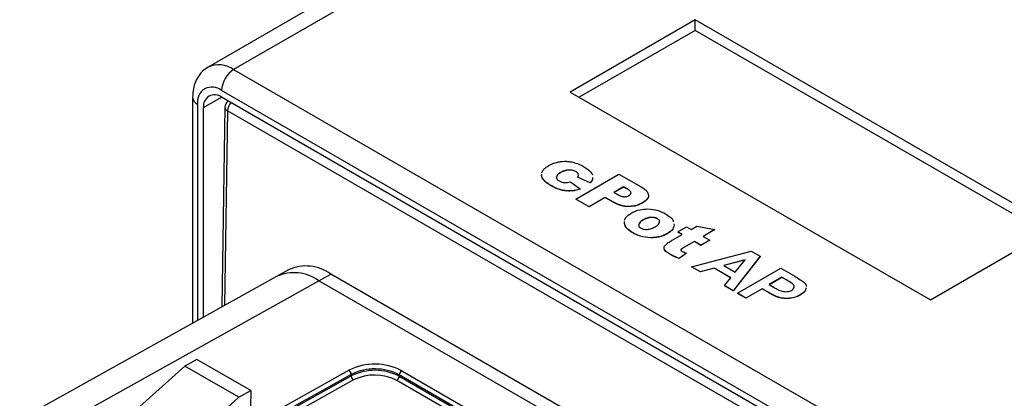
# Model space of a CAD drawing. Units: millimetres. Extents: x 0 to 420, y 0 to 297.
# Drawn here: x 282 to 311, y 258 to 269 of the extents above; entities that cross this region are included whole.
import ezdxf

# ---------------------------------------------------------------- set-up
doc = ezdxf.new("R2010")
doc.units = ezdxf.units.MM
doc.layers.add('SLD-0', color=7, linetype='Continuous')

msp = doc.modelspace()

# ---------------------------------------------------------------- linework, layer by layer
at = {"layer": 'SLD-0'}
for p, q in [((310.055, 280.634), (287.781, 267.776)), ((310.805, 280.56), (288.531, 267.702)), ((302.121, 269.163), (298.444, 267.04)), ((312.728, 263.04), (302.121, 269.163)), ((302.121, 268.857), (302.121, 269.163)), ((302.121, 268.857), (298.709, 266.887)), ((312.462, 262.887), (302.121, 268.857)), ((288.531, 267.702), (310.168, 255.211)), ((309.815, 254.598), (288.177, 267.089)), ((287.324, 266.885), (287.324, 260.228)), ((287.647, 266.579), (288.177, 266.885)), ((309.815, 254.394), (288.177, 266.885)), ((298.444, 267.04), (309.051, 260.917)), ((287.47, 266.681), (287.47, 260.309)), ((287.647, 260.408), (287.647, 266.579)), ((288.275, 266.591), (288.187, 260.709)), ((288.348, 266.489), (288.262, 260.751)), ((310.091, 253.937), (288.348, 266.489)), ((297.602, 264.577), (297.605, 264.623)), ((297.602, 264.577), (297.602, 264.573)), ((297.608, 264.661), (297.636, 264.724)), ((298.038, 264.534), (298.038, 264.53)), ((298.156, 264.665), (298.156, 264.661)), ((298.401, 264.743), (298.401, 264.739)), ((298.606, 264.698), (298.606, 264.694)), ((298.608, 263.888), (299.88, 264.622)), ((299.031, 264.366), (298.655, 264.532)), ((298.655, 264.532), (298.655, 264.528)), ((299.031, 264.362), (298.655, 264.528)), ((298.687, 264.616), (298.687, 264.612)), ((299.88, 264.622), (300.534, 264.245)), ((297.682, 264.429), (297.682, 264.425)), ((297.899, 264.272), (297.899, 264.268)), ((298.448, 264.396), (298.746, 264.18)), ((298.746, 264.18), (298.746, 264.176)), ((299.031, 264.366), (299.031, 264.362)), ((300.017, 264.245), (299.733, 264.081)), ((300.017, 264.241), (299.736, 264.079)), ((300.129, 264.18), (300.017, 264.245)), ((300.017, 264.245), (300.017, 264.241)), ((300.129, 264.176), (300.017, 264.241)), ((300.129, 264.18), (300.129, 264.176)), ((298.191, 264.152), (298.191, 264.148)), ((298.473, 264.128), (298.473, 264.124)), ((299.475, 263.932), (299.003, 263.66)), ((299.475, 263.928), (299.003, 263.656)), ((299.69, 263.808), (299.475, 263.932)), ((299.475, 263.932), (299.475, 263.928)), ((299.69, 263.804), (299.475, 263.928)), ((299.733, 264.081), (299.829, 264.026)), ((299.003, 263.66), (298.608, 263.888)), ((298.608, 263.888), (298.608, 263.884)), ((299.003, 263.656), (298.608, 263.884)), ((299.003, 263.66), (299.003, 263.656)), ((299.69, 263.808), (299.69, 263.804)), ((300.152, 263.667), (300.152, 263.663)), ((300.57, 263.774), (300.57, 263.77)), ((300.825, 263.347), (300.825, 263.343)), ((300.041, 263.167), (300.043, 263.225)), ((300.041, 263.163), (300.042, 263.184)), ((300.041, 263.167), (300.041, 263.163)), ((300.462, 263.137), (300.462, 263.133)), ((300.462, 263.133), (300.463, 263.112)), ((300.594, 263.272), (300.594, 263.268)), ((301.012, 263.308), (301.012, 263.303)), ((301.497, 263.157), (301.508, 263.117)), ((301.508, 263.117), (301.508, 263.113)), ((301.615, 262.918), (301.873, 263.067)), ((301.873, 263.067), (302.004, 262.992)), ((302.004, 262.992), (302.173, 263.09)), ((302.173, 263.09), (302.708, 262.99)), ((309.051, 260.917), (312.728, 263.04)), ((300.288, 262.894), (300.288, 262.89)), ((300.813, 262.747), (300.813, 262.743)), ((301.303, 262.867), (301.303, 262.863)), ((301.421, 262.656), (301.746, 262.843)), ((301.746, 262.843), (301.615, 262.918)), ((301.615, 262.918), (301.615, 262.914)), ((301.742, 262.841), (301.615, 262.914)), ((302.708, 262.99), (302.358, 262.787)), ((302.358, 262.787), (302.552, 262.675)), ((302.708, 262.986), (302.361, 262.785)), ((302.708, 262.99), (302.708, 262.986)), ((302.1, 262.639), (301.773, 262.45)), ((302.1, 262.634), (301.773, 262.446)), ((301.773, 262.45), (301.773, 262.446)), ((302.294, 262.526), (302.1, 262.639)), ((302.1, 262.639), (302.1, 262.634)), ((302.294, 262.522), (302.1, 262.634)), ((302.552, 262.675), (302.294, 262.526)), ((302.552, 262.671), (302.294, 262.522)), ((302.294, 262.526), (302.294, 262.522)), ((302.552, 262.675), (302.552, 262.671)), ((301.217, 262.397), (301.21, 262.436)), ((301.217, 262.392), (301.21, 262.432)), ((301.217, 262.397), (301.217, 262.392)), ((301.378, 262.265), (301.378, 262.261)), ((301.869, 262.296), (301.651, 262.14)), ((301.869, 262.292), (301.651, 262.136)), ((301.706, 262.394), (301.705, 262.386)), ((301.706, 262.398), (301.706, 262.394)), ((301.869, 262.296), (301.869, 262.292)), ((302.021, 261.894), (303.775, 262.351)), ((304.034, 262.201), (303.245, 261.187)), ((304.034, 262.197), (303.245, 261.183)), ((303.775, 262.351), (304.034, 262.201)), ((304.034, 262.201), (304.034, 262.197)), ((301.651, 262.14), (301.651, 262.136)), ((302.282, 261.743), (302.021, 261.894)), ((302.021, 261.894), (302.021, 261.89)), ((302.282, 261.739), (302.021, 261.89)), ((303.595, 262.096), (302.972, 261.929)), ((302.972, 261.929), (303.306, 261.736)), ((303.591, 262.091), (302.977, 261.926)), ((303.306, 261.736), (303.595, 262.096)), ((289.795, 261.605), (282.23, 257.39)), ((290.149, 261.802), (289.795, 261.605)), ((291.043, 261.48), (291.396, 261.677)), ((306.953, 252.696), (291.396, 261.677)), ((302.683, 261.851), (302.282, 261.743)), ((302.683, 261.846), (302.282, 261.739)), ((302.282, 261.743), (302.282, 261.739)), ((303.171, 261.569), (302.683, 261.851)), ((302.683, 261.851), (302.683, 261.846)), ((303.169, 261.566), (302.683, 261.846)), ((303.375, 261.112), (304.648, 261.847)), ((304.681, 261.583), (304.305, 261.366)), ((304.681, 261.579), (304.309, 261.364)), ((304.648, 261.847), (305.055, 261.612)), ((304.81, 261.508), (304.681, 261.583)), ((304.681, 261.583), (304.681, 261.579)), ((304.81, 261.504), (304.681, 261.579)), ((283.478, 257.265), (291.043, 261.48)), ((306.599, 252.499), (291.043, 261.48)), ((302.985, 261.337), (303.171, 261.569)), ((303.245, 261.187), (302.985, 261.337)), ((302.985, 261.337), (302.985, 261.333)), ((303.245, 261.183), (302.985, 261.333)), ((304.305, 261.366), (304.452, 261.281)), ((304.81, 261.508), (304.81, 261.504)), ((304.994, 261.391), (304.994, 261.387)), ((303.245, 261.187), (303.245, 261.183)), ((303.62, 260.971), (303.375, 261.112)), ((303.375, 261.112), (303.375, 261.108)), ((303.62, 260.966), (303.375, 261.108)), ((304.093, 261.244), (303.62, 260.971)), ((304.093, 261.24), (303.62, 260.966)), ((304.261, 261.147), (304.093, 261.244)), ((304.093, 261.244), (304.093, 261.24)), ((304.261, 261.143), (304.093, 261.24)), ((304.261, 261.147), (304.261, 261.143)), ((304.546, 261.004), (304.546, 261)), ((305.216, 261.063), (305.216, 261.059)), ((303.62, 260.971), (303.62, 260.966)), ((285.67, 257.684), (287.091, 258.966)), ((287.444, 259.163), (287.091, 258.966)), ((288.682, 258.047), (287.091, 258.966)), ((289.035, 258.244), (287.444, 259.163)), ((288.604, 256.993), (291.927, 258.844)), ((291.996, 258.721), (288.673, 256.869)), ((288.673, 256.828), (291.996, 258.68)), ((291.996, 258.68), (291.996, 258.721)), ((301.896, 253.808), (293.41, 258.706)), ((293.41, 258.665), (293.41, 258.706)), ((293.482, 258.828), (301.968, 253.93)), ((292.065, 258.556), (288.742, 256.705)), ((301.823, 253.645), (293.338, 258.543)), ((293.41, 258.665), (301.895, 253.767)), ((288.682, 258.047), (289.035, 258.244)), ((289.035, 258.244), (289.028, 257.75)), ((288.682, 258.047), (287.261, 256.766))]:
    msp.add_line(p, q, dxfattribs=at)
for centre, radius, start, end in [((288.091, 267.088), 0.755, 54.3865, 114.2608), ((288.945, 267.054), 0.768, 122.6055, 177.3945), ((287.901, 266.751), 0.437, 50.7967, 189.214), ((287.574, 266.91), 0.251, 185.7093, 245.6241), ((287.97, 266.631), 0.328, 50.7967, 189.214), ((288.525, 266.587), 0.25, 130.3622, 179.1415), ((288.393, 266.599), 0.119, 183.6027, 247.6275), ((288.736, 266.466), 0.389, 137.5915, 176.6184), ((290.666, 260.68), 1.235, 53.7824, 114.7673), ((290.313, 260.483), 1.235, 53.7824, 114.7673), ((292.689, 257.305), 1.717, 62.4834, 116.3569), ((291.845, 258.717), 0.151, 1.5835, 57.2669), ((292.689, 257.322), 1.561, 62.4834, 116.3569), ((292.689, 257.281), 1.561, 62.4834, 116.3569), ((292.147, 258.684), 0.151, 181.5835, 237.2669), ((292.689, 257.298), 1.405, 62.4834, 116.3569), ((293.564, 258.698), 0.154, 122.0223, 176.8229), ((293.256, 258.674), 0.154, 302.0223, 356.8229)]:
    msp.add_arc(centre, radius, start, end, dxfattribs=at)
for points, knots in [([(287.782, 267.775), (287.724, 267.736), (287.607, 267.658), (287.475, 267.488), (287.382, 267.292), (287.332, 267.088), (287.326, 266.948), (287.324, 266.885)], [0, 0, 0, 0, 0.199726, 0.404701, 0.610694, 0.825539, 1, 1, 1, 1]), ([(297.636, 264.724), (297.659, 264.752), (297.705, 264.807), (297.778, 264.851), (297.814, 264.873)], [0, 0, 0, 0, 0.50876, 1, 1, 1, 1]), ([(297.814, 264.873), (297.865, 264.9), (297.95, 264.946), (298.057, 264.972), (298.1, 264.982)], [0, 0, 0, 0, 0.596099, 1, 1, 1, 1]), ([(298.1, 264.982), (298.14, 264.988), (298.213, 264.999), (298.288, 264.998), (298.322, 264.998)], [0, 0, 0, 0, 0.55186, 1, 1, 1, 1]), ([(298.322, 264.998), (298.363, 264.995), (298.435, 264.992), (298.502, 264.978), (298.531, 264.972)], [0, 0, 0, 0, 0.579742, 1, 1, 1, 1]), ([(298.531, 264.972), (298.588, 264.954), (298.701, 264.92), (298.793, 264.869), (298.838, 264.844)], [0, 0, 0, 0, 0.513291, 1, 1, 1, 1]), ([(298.838, 264.844), (298.911, 264.799), (299.029, 264.728), (299.081, 264.634), (299.101, 264.598)], [0, 0, 0, 0, 0.61717, 1, 1, 1, 1]), ([(297.682, 264.429), (297.659, 264.456), (297.618, 264.503), (297.607, 264.555), (297.602, 264.577)], [0, 0, 0, 0, 0.57027, 1, 1, 1, 1]), ([(297.682, 264.425), (297.659, 264.452), (297.618, 264.499), (297.607, 264.551), (297.602, 264.573)], [0, 0, 0, 0, 0.57027, 1, 1, 1, 1]), ([(298.156, 264.665), (298.12, 264.642), (298.059, 264.604), (298.044, 264.554), (298.038, 264.534)], [0, 0, 0, 0, 0.605465, 1, 1, 1, 1]), ([(298.156, 264.661), (298.12, 264.638), (298.059, 264.6), (298.044, 264.55), (298.038, 264.53)], [0, 0, 0, 0, 0.605465, 1, 1, 1, 1]), ([(298.038, 264.534), (298.04, 264.51), (298.046, 264.467), (298.094, 264.435), (298.116, 264.421)], [0, 0, 0, 0, 0.5508766, 1, 1, 1, 1]), ([(298.401, 264.743), (298.379, 264.741), (298.331, 264.737), (298.245, 264.711), (298.191, 264.683), (298.156, 264.665)], [0, 0, 0, 0, 0.238279, 0.503075, 1, 1, 1, 1]), ([(298.401, 264.739), (298.379, 264.737), (298.331, 264.733), (298.245, 264.707), (298.191, 264.679), (298.156, 264.661)], [0, 0, 0, 0, 0.238279, 0.503075, 1, 1, 1, 1]), ([(298.606, 264.698), (298.589, 264.706), (298.557, 264.723), (298.488, 264.742), (298.434, 264.743), (298.401, 264.743)], [0, 0, 0, 0, 0.292314, 0.566575, 1, 1, 1, 1]), ([(298.606, 264.694), (298.589, 264.702), (298.557, 264.719), (298.488, 264.738), (298.434, 264.739), (298.401, 264.739)], [0, 0, 0, 0, 0.292314, 0.566575, 1, 1, 1, 1]), ([(298.687, 264.616), (298.678, 264.632), (298.662, 264.663), (298.624, 264.686), (298.606, 264.698)], [0, 0, 0, 0, 0.517436, 1, 1, 1, 1]), ([(298.687, 264.612), (298.678, 264.628), (298.662, 264.659), (298.624, 264.682), (298.606, 264.694)], [0, 0, 0, 0, 0.517436, 1, 1, 1, 1]), ([(298.655, 264.532), (298.669, 264.548), (298.688, 264.567), (298.687, 264.589), (298.686, 264.593)], [0, 0, 0, 0, 0.790569, 1, 1, 1, 1]), ([(299.099, 264.52), (299.1, 264.503), (299.104, 264.448), (299.061, 264.399), (299.031, 264.366)], [0, 0, 0, 0, 0.317918, 1, 1, 1, 1]), ([(299.099, 264.516), (299.1, 264.499), (299.104, 264.444), (299.061, 264.395), (299.031, 264.362)], [0, 0, 0, 0, 0.317918, 1, 1, 1, 1]), ([(297.899, 264.272), (297.85, 264.302), (297.769, 264.35), (297.706, 264.407), (297.682, 264.429)], [0, 0, 0, 0, 0.605694, 1, 1, 1, 1]), ([(297.899, 264.268), (297.85, 264.298), (297.769, 264.346), (297.706, 264.403), (297.682, 264.425)], [0, 0, 0, 0, 0.605694, 1, 1, 1, 1]), ([(298.191, 264.152), (298.136, 264.169), (298.028, 264.2), (297.941, 264.249), (297.899, 264.272)], [0, 0, 0, 0, 0.515249, 1, 1, 1, 1]), ([(298.191, 264.148), (298.136, 264.165), (298.028, 264.196), (297.941, 264.245), (297.899, 264.268)], [0, 0, 0, 0, 0.515249, 1, 1, 1, 1]), ([(298.116, 264.421), (298.142, 264.408), (298.186, 264.385), (298.244, 264.377), (298.268, 264.374)], [0, 0, 0, 0, 0.578942, 1, 1, 1, 1]), ([(298.268, 264.374), (298.301, 264.374), (298.364, 264.373), (298.421, 264.389), (298.448, 264.396)], [0, 0, 0, 0, 0.5230047, 1, 1, 1, 1]), ([(298.746, 264.18), (298.696, 264.165), (298.61, 264.14), (298.514, 264.131), (298.473, 264.128)], [0, 0, 0, 0, 0.570277, 1, 1, 1, 1]), ([(300.237, 264.07), (300.235, 264.079), (300.232, 264.1), (300.196, 264.139), (300.156, 264.164), (300.129, 264.18)], [0, 0, 0, 0, 0.215211, 0.473656, 1, 1, 1, 1]), ([(300.534, 264.245), (300.602, 264.202), (300.715, 264.132), (300.742, 264.039), (300.752, 264.002)], [0, 0, 0, 0, 0.608214, 1, 1, 1, 1]), ([(298.473, 264.128), (298.42, 264.127), (298.323, 264.126), (298.232, 264.144), (298.191, 264.152)], [0, 0, 0, 0, 0.549495, 1, 1, 1, 1]), ([(298.473, 264.124), (298.42, 264.123), (298.323, 264.122), (298.232, 264.14), (298.191, 264.148)], [0, 0, 0, 0, 0.549495, 1, 1, 1, 1]), ([(298.746, 264.176), (298.696, 264.161), (298.61, 264.136), (298.514, 264.127), (298.473, 264.124)], [0, 0, 0, 0, 0.570277, 1, 1, 1, 1]), ([(299.829, 264.026), (299.866, 264.006), (299.915, 263.98), (299.987, 263.96), (300.015, 263.957), (300.028, 263.956)], [0, 0, 0, 0, 0.638623, 0.831372, 1, 1, 1, 1]), ([(300.028, 263.956), (300.044, 263.956), (300.074, 263.956), (300.127, 263.965), (300.157, 263.979), (300.175, 263.988)], [0, 0, 0, 0, 0.284626, 0.557147, 1, 1, 1, 1]), ([(300.237, 264.066), (300.235, 264.075), (300.232, 264.096), (300.196, 264.135), (300.156, 264.16), (300.129, 264.176)], [0, 0, 0, 0, 0.215211, 0.473656, 1, 1, 1, 1]), ([(300.175, 263.988), (300.195, 264.002), (300.229, 264.026), (300.234, 264.056), (300.237, 264.07)], [0, 0, 0, 0, 0.563672, 1, 1, 1, 1]), ([(300.752, 264.002), (300.75, 263.98), (300.746, 263.934), (300.69, 263.853), (300.616, 263.805), (300.57, 263.774)], [0, 0, 0, 0, 0.2584376, 0.5260161, 1, 1, 1, 1]), ([(300.752, 263.998), (300.75, 263.976), (300.746, 263.93), (300.69, 263.849), (300.616, 263.801), (300.57, 263.77)], [0, 0, 0, 0, 0.2584376, 0.5260161, 1, 1, 1, 1]), ([(300.152, 263.667), (300.11, 263.67), (300.02, 263.676), (299.857, 263.721), (299.756, 263.774), (299.69, 263.808)], [0, 0, 0, 0, 0.240806, 0.50549, 1, 1, 1, 1]), ([(300.152, 263.663), (300.11, 263.666), (300.02, 263.672), (299.857, 263.717), (299.756, 263.77), (299.69, 263.804)], [0, 0, 0, 0, 0.240806, 0.50549, 1, 1, 1, 1]), ([(300.57, 263.774), (300.499, 263.738), (300.377, 263.677), (300.218, 263.67), (300.152, 263.667)], [0, 0, 0, 0, 0.584488, 1, 1, 1, 1]), ([(300.57, 263.77), (300.499, 263.734), (300.377, 263.673), (300.218, 263.666), (300.152, 263.663)], [0, 0, 0, 0, 0.584488, 1, 1, 1, 1]), ([(300.045, 263.263), (300.057, 263.293), (300.087, 263.373), (300.181, 263.436), (300.239, 263.475)], [0, 0, 0, 0, 0.378101, 1, 1, 1, 1]), ([(300.239, 263.475), (300.32, 263.514), (300.464, 263.583), (300.649, 263.591), (300.729, 263.594)], [0, 0, 0, 0, 0.566771, 1, 1, 1, 1]), ([(300.825, 263.347), (300.804, 263.345), (300.759, 263.34), (300.678, 263.316), (300.627, 263.289), (300.594, 263.272)], [0, 0, 0, 0, 0.23656, 0.501389, 1, 1, 1, 1]), ([(300.825, 263.343), (300.804, 263.341), (300.759, 263.336), (300.678, 263.312), (300.627, 263.285), (300.594, 263.268)], [0, 0, 0, 0, 0.23656, 0.501389, 1, 1, 1, 1]), ([(300.729, 263.594), (300.834, 263.584), (301.032, 263.565), (301.18, 263.488), (301.25, 263.451)], [0, 0, 0, 0, 0.529912, 1, 1, 1, 1]), ([(301.012, 263.308), (300.998, 263.315), (300.969, 263.33), (300.905, 263.346), (300.856, 263.347), (300.825, 263.347)], [0, 0, 0, 0, 0.2859193, 0.5584818, 1, 1, 1, 1]), ([(301.012, 263.303), (300.998, 263.311), (300.969, 263.326), (300.905, 263.342), (300.856, 263.343), (300.825, 263.343)], [0, 0, 0, 0, 0.2859193, 0.5584818, 1, 1, 1, 1]), ([(301.25, 263.451), (301.295, 263.422), (301.381, 263.366), (301.468, 263.287), (301.478, 263.235), (301.481, 263.218)], [0, 0, 0, 0, 0.433438, 0.818733, 1, 1, 1, 1]), ([(300.288, 262.894), (300.215, 262.941), (300.093, 263.021), (300.056, 263.124), (300.041, 263.167)], [0, 0, 0, 0, 0.588078, 1, 1, 1, 1]), ([(300.288, 262.89), (300.215, 262.937), (300.093, 263.017), (300.056, 263.12), (300.041, 263.163)], [0, 0, 0, 0, 0.588078, 1, 1, 1, 1]), ([(300.462, 263.137), (300.461, 263.126), (300.46, 263.104), (300.478, 263.066), (300.509, 263.044), (300.528, 263.031)], [0, 0, 0, 0, 0.289026, 0.562111, 1, 1, 1, 1]), ([(300.594, 263.272), (300.554, 263.248), (300.49, 263.209), (300.47, 263.157), (300.462, 263.137)], [0, 0, 0, 0, 0.62045, 1, 1, 1, 1]), ([(300.594, 263.268), (300.554, 263.243), (300.49, 263.205), (300.47, 263.153), (300.462, 263.133)], [0, 0, 0, 0, 0.62045, 1, 1, 1, 1]), ([(300.528, 263.031), (300.542, 263.024), (300.571, 263.009), (300.633, 262.993), (300.682, 262.992), (300.711, 262.992)], [0, 0, 0, 0, 0.2870117, 0.5595645, 1, 1, 1, 1]), ([(300.711, 262.992), (300.732, 262.994), (300.777, 262.999), (300.86, 263.025), (300.913, 263.053), (300.947, 263.072)], [0, 0, 0, 0, 0.228316, 0.490898, 1, 1, 1, 1]), ([(300.947, 263.072), (300.986, 263.095), (301.048, 263.133), (301.068, 263.184), (301.076, 263.203)], [0, 0, 0, 0, 0.617003, 1, 1, 1, 1]), ([(301.076, 263.203), (301.077, 263.214), (301.078, 263.236), (301.06, 263.273), (301.031, 263.295), (301.012, 263.308)], [0, 0, 0, 0, 0.2915389, 0.5654309, 1, 1, 1, 1]), ([(301.076, 263.199), (301.077, 263.21), (301.078, 263.232), (301.06, 263.269), (301.031, 263.29), (301.012, 263.303)], [0, 0, 0, 0, 0.2915389, 0.5654309, 1, 1, 1, 1]), ([(301.508, 263.117), (301.492, 263.065), (301.462, 262.971), (301.353, 262.9), (301.303, 262.867)], [0, 0, 0, 0, 0.5451478, 1, 1, 1, 1]), ([(301.508, 263.113), (301.492, 263.061), (301.462, 262.967), (301.353, 262.895), (301.303, 262.863)], [0, 0, 0, 0, 0.5451478, 1, 1, 1, 1]), ([(300.813, 262.747), (300.708, 262.758), (300.508, 262.778), (300.359, 262.857), (300.288, 262.894)], [0, 0, 0, 0, 0.524535, 1, 1, 1, 1]), ([(300.813, 262.743), (300.708, 262.754), (300.508, 262.774), (300.359, 262.853), (300.288, 262.89)], [0, 0, 0, 0, 0.524535, 1, 1, 1, 1]), ([(301.303, 262.867), (301.221, 262.828), (301.078, 262.759), (300.893, 262.751), (300.813, 262.747)], [0, 0, 0, 0, 0.568738, 1, 1, 1, 1]), ([(301.303, 262.863), (301.221, 262.824), (301.078, 262.755), (300.893, 262.747), (300.813, 262.743)], [0, 0, 0, 0, 0.568738, 1, 1, 1, 1]), ([(301.208, 262.452), (301.207, 262.455), (301.203, 262.474), (301.216, 262.493), (301.228, 262.509)], [0, 0, 0, 0, 0.1225925, 1, 1, 1, 1]), ([(301.228, 262.509), (301.253, 262.535), (301.305, 262.589), (301.381, 262.632), (301.421, 262.656)], [0, 0, 0, 0, 0.4717933, 1, 1, 1, 1]), ([(301.773, 262.45), (301.755, 262.439), (301.733, 262.426), (301.712, 262.408), (301.708, 262.401), (301.706, 262.398)], [0, 0, 0, 0, 0.675587, 0.858965, 1, 1, 1, 1]), ([(301.773, 262.446), (301.755, 262.435), (301.733, 262.422), (301.712, 262.403), (301.708, 262.397), (301.706, 262.394)], [0, 0, 0, 0, 0.675587, 0.858965, 1, 1, 1, 1]), ([(301.378, 262.265), (301.336, 262.29), (301.269, 262.329), (301.231, 262.378), (301.217, 262.397)], [0, 0, 0, 0, 0.63678, 1, 1, 1, 1]), ([(301.378, 262.261), (301.336, 262.286), (301.269, 262.325), (301.231, 262.374), (301.217, 262.392)], [0, 0, 0, 0, 0.63678, 1, 1, 1, 1]), ([(301.651, 262.14), (301.595, 262.162), (301.498, 262.199), (301.413, 262.246), (301.378, 262.265)], [0, 0, 0, 0, 0.5802586, 1, 1, 1, 1]), ([(301.651, 262.136), (301.595, 262.158), (301.498, 262.195), (301.413, 262.241), (301.378, 262.261)], [0, 0, 0, 0, 0.5802586, 1, 1, 1, 1]), ([(301.706, 262.398), (301.704, 262.393), (301.702, 262.383), (301.71, 262.364), (301.726, 262.353), (301.737, 262.346)], [0, 0, 0, 0, 0.260648, 0.522927, 1, 1, 1, 1]), ([(301.737, 262.346), (301.757, 262.337), (301.798, 262.317), (301.845, 262.303), (301.869, 262.296)], [0, 0, 0, 0, 0.48266, 1, 1, 1, 1]), ([(305.055, 261.612), (305.112, 261.579), (305.214, 261.521), (305.3, 261.455), (305.338, 261.426)], [0, 0, 0, 0, 0.560345, 1, 1, 1, 1]), ([(304.452, 261.281), (304.488, 261.261), (304.561, 261.221), (304.66, 261.173), (304.759, 261.157), (304.836, 261.158), (304.909, 261.173), (304.948, 261.192), (304.967, 261.202)], [0, 0, 0, 0, 0.250519, 0.500319, 0.625314, 0.750154, 0.875055, 1, 1, 1, 1]), ([(304.994, 261.391), (304.962, 261.414), (304.903, 261.455), (304.839, 261.492), (304.81, 261.508)], [0, 0, 0, 0, 0.559833, 1, 1, 1, 1]), ([(304.994, 261.387), (304.962, 261.41), (304.903, 261.45), (304.839, 261.488), (304.81, 261.504)], [0, 0, 0, 0, 0.559833, 1, 1, 1, 1]), ([(304.967, 261.202), (304.989, 261.217), (305.033, 261.247), (305.049, 261.302), (305.035, 261.352), (305.008, 261.378), (304.994, 261.391)], [0, 0, 0, 0, 0.279862, 0.559069, 0.779427, 1, 1, 1, 1]), ([(305.039, 261.317), (305.038, 261.327), (305.033, 261.352), (305.009, 261.374), (304.994, 261.387)], [0, 0, 0, 0, 0.401494, 1, 1, 1, 1]), ([(305.338, 261.426), (305.369, 261.392), (305.403, 261.354), (305.395, 261.315), (305.394, 261.312)], [0, 0, 0, 0, 0.927208, 1, 1, 1, 1]), ([(304.546, 261.004), (304.49, 261.029), (304.389, 261.073), (304.3, 261.124), (304.261, 261.147)], [0, 0, 0, 0, 0.559811, 1, 1, 1, 1]), ([(304.546, 261), (304.49, 261.024), (304.389, 261.069), (304.3, 261.12), (304.261, 261.143)], [0, 0, 0, 0, 0.559811, 1, 1, 1, 1]), ([(305.216, 261.063), (305.164, 261.036), (305.06, 260.983), (304.87, 260.953), (304.691, 260.962), (304.594, 260.99), (304.546, 261.004)], [0, 0, 0, 0, 0.280285, 0.559873, 0.779918, 1, 1, 1, 1]), ([(305.216, 261.059), (305.164, 261.032), (305.06, 260.979), (304.87, 260.949), (304.691, 260.958), (304.594, 260.986), (304.546, 261)], [0, 0, 0, 0, 0.280285, 0.559873, 0.779918, 1, 1, 1, 1]), ([(305.388, 261.275), (305.387, 261.253), (305.382, 261.172), (305.286, 261.109), (305.216, 261.063)], [0, 0, 0, 0, 0.273912, 1, 1, 1, 1]), ([(305.388, 261.271), (305.387, 261.249), (305.382, 261.167), (305.286, 261.104), (305.216, 261.059)], [0, 0, 0, 0, 0.273912, 1, 1, 1, 1])]:
    msp.add_open_spline(points, degree=3, knots=knots, dxfattribs=at)

doc.saveas('drawing.dxf')
